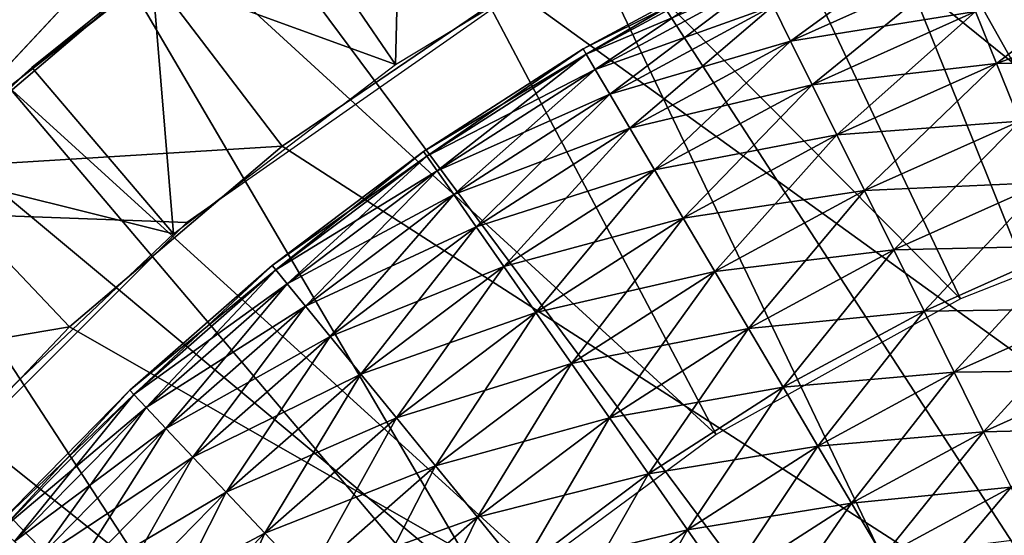
# Model space of a CAD drawing. Extents: x 0 to 400, y 0 to 1015.
# Drawn here: x 356 to 358, y 999 to 1000 of the extents above; entities that cross this region are included whole.
import ezdxf

# ---------------------------------------------------------------- set-up
doc = ezdxf.new("R2010")
doc.units = 0
doc.header["$MEASUREMENT"] = 0

msp = doc.modelspace()

# ---------------------------------------------------------------- linework, layer by layer
for points in [[(397.5, 1012.500061, 94.999969), (2.5, 1012.500061, 94.999969), (362.5, 977.499939, 94.999969)], [(362.5, 977.499939, 94.999969), (2.5, 1012.500061, 94.999969), (37.5, 977.499939, 94.999969)], [(2.5, 1012.500061, 65), (357.000031, 1000.196106, 65), (356.143311, 999.596252, 65)], [(356.143311, 999.596252, 65), (355.403748, 998.85675, 65), (2.5, 1012.500061, 65)], [(355.246796, 999.433594, 54.700016), (352.687042, 996.689331, 61.699986), (357.806519, 1002.177856, 61.699986)], [(355.246796, 999.433594, 54.700016), (357.806519, 1002.177856, 61.699986), (357.806519, 1002.177856, 54.700016)], [(358.508087, 999.655762, 63.499989), (357.690125, 1001.60791, 63.499989), (358.393494, 1001.813171, 63.499989)], [(358.508087, 999.655762, 63.499989), (357.012054, 1001.330261, 63.499989), (357.690125, 1001.60791, 63.499989)], [(357.913147, 999.421265, 63.499989), (356.36676, 1000.983215, 63.499989), (357.012054, 1001.330261, 63.499989)], [(357.913147, 999.421265, 63.499989), (357.012054, 1001.330261, 63.499989), (358.508087, 999.655762, 63.499989)], [(359.196808, 997.890503, 53.900002), (357.461029, 1000.983582, 53.900002), (358.100372, 1001.216187, 53.900002)], [(357.353912, 999.111023, 63.499989), (355.76123, 1000.570679, 63.499989), (356.36676, 1000.983215, 63.499989)], [(357.353912, 999.111023, 63.499989), (356.36676, 1000.983215, 63.499989), (357.913147, 999.421265, 63.499989)], [(358.765015, 997.733948, 53.900002), (356.849487, 1000.685425, 53.900002), (357.461029, 1000.983582, 53.900002)], [(358.765015, 997.733948, 53.900002), (357.461029, 1000.983582, 53.900002), (359.196808, 997.890503, 53.900002)], [(358.362152, 997.513428, 53.900002), (356.272461, 1000.324951, 53.900002), (356.849487, 1000.685425, 53.900002)], [(358.362152, 997.513428, 53.900002), (356.849487, 1000.685425, 53.900002), (358.765015, 997.733948, 53.900002)], [(357.452148, 1000.432129, 48.399986), (358.043976, 1000.672241, 48.399986), (365.846069, 993.649475, 48.399986)], [(356.839966, 998.730408, 63.499989), (355.202148, 1000.097046, 63.499989), (355.76123, 1000.570679, 63.499989)], [(356.839966, 998.730408, 63.499989), (355.76123, 1000.570679, 63.499989), (357.353912, 999.111023, 63.499989)], [(356.634705, 1000.550293, 51.400005), (356.338898, 1000.37085, 51.400005), (356.620514, 999.957703, 51.899971)], [(357.166656, 1000.288818, 51.899971), (356.634705, 1000.550293, 51.400005), (356.620514, 999.957703, 51.899971)], [(365.846069, 993.649475, 48.399986), (356.88916, 1000.130554, 48.399986), (357.452148, 1000.432129, 48.399986)], [(356.620514, 999.957703, 51.899971), (356.338898, 1000.37085, 51.400005), (356.063812, 1000.161072, 51.400005)], [(355.736267, 999.906189, 53.900002), (355.736267, 999.906189, 54.700016), (356.272461, 1000.324951, 54.700016)], [(355.736267, 999.906189, 53.900002), (356.272461, 1000.324951, 54.700016), (356.272461, 1000.324951, 53.900002)], [(358.362152, 997.513428, 53.900002), (355.736267, 999.906189, 53.900002), (356.272461, 1000.324951, 53.900002)], [(357.484528, 1000.092041, 63.049973), (357.524384, 1000.011353, 63.178478), (357.872101, 1000.265747, 63.049973)], [(357.524384, 1000.011353, 63.178478), (357.905792, 1000.182251, 63.178478), (357.872101, 1000.265747, 63.049973)], [(357.947357, 1000.079407, 63.289463), (357.995514, 999.960327, 63.379406), (358.332703, 1000.218628, 63.289463)], [(357.995514, 999.960327, 63.379406), (358.371796, 1000.096191, 63.379406), (358.332703, 1000.218628, 63.289463)], [(357.049713, 999.993591, 62.600018), (357.056641, 999.98175, 62.756302), (357.431122, 1000.200012, 62.600018)], [(357.049713, 999.993591, 62.600018), (357.431122, 1000.200012, 62.600018), (357.437195, 1000.187866, 62.443733)], [(357.056641, 999.98175, 62.756302), (357.437195, 1000.187866, 62.756302), (357.431122, 1000.200012, 62.600018)], [(357.056641, 999.98175, 62.443733), (357.049713, 999.993591, 62.600018), (357.437195, 1000.187866, 62.443733)], [(357.056641, 999.98175, 62.756302), (357.077301, 999.946838, 62.907814), (357.437195, 1000.187866, 62.756302)], [(357.056641, 999.98175, 62.443733), (357.437195, 1000.187866, 62.443733), (357.45517, 1000.151367, 62.29216)], [(357.077301, 999.946838, 62.907814), (357.45517, 1000.151367, 62.907814), (357.437195, 1000.187866, 62.756302)], [(357.524384, 1000.011353, 62.021492), (357.484528, 1000.092041, 62.150002), (357.905792, 1000.182251, 62.021492)], [(357.524384, 1000.011353, 63.178478), (357.573517, 999.911804, 63.289463), (357.905792, 1000.182251, 63.178478)], [(357.524384, 1000.011353, 62.021492), (357.905792, 1000.182251, 62.021492), (357.947357, 1000.079407, 61.910568)], [(357.573517, 999.911804, 63.289463), (357.947357, 1000.079407, 63.289463), (357.905792, 1000.182251, 63.178478)], [(355.531189, 999.720093, 48.900009), (355.788727, 999.951233, 51.400005), (356.058228, 1000.168335, 48.900009)], [(356.058228, 1000.168335, 48.900009), (356.36145, 999.770813, 48.399986), (355.531189, 999.720093, 48.900009)], [(355.788727, 999.951233, 51.400005), (356.063812, 1000.161072, 51.400005), (356.058228, 1000.168335, 48.900009)], [(356.063812, 1000.161072, 51.400005), (355.788727, 999.951233, 51.400005), (356.112701, 999.570374, 51.899971)], [(356.058228, 1000.168335, 48.900009), (356.88916, 1000.130554, 48.399986), (356.36145, 999.770813, 48.399986)], [(356.620514, 999.957703, 51.899971), (356.063812, 1000.161072, 51.400005), (356.112701, 999.570374, 51.899971)], [(357.077301, 999.946838, 62.29216), (357.056641, 999.98175, 62.443733), (357.45517, 1000.151367, 62.29216)], [(357.077301, 999.946838, 62.907814), (357.111023, 999.889709, 63.049973), (357.45517, 1000.151367, 62.907814)], [(357.077301, 999.946838, 62.29216), (357.45517, 1000.151367, 62.29216), (357.484528, 1000.092041, 62.150002)], [(357.111023, 999.889709, 63.049973), (357.484528, 1000.092041, 63.049973), (357.45517, 1000.151367, 62.907814)], [(365.846069, 993.649475, 48.399986), (356.36145, 999.770813, 48.399986), (356.88916, 1000.130554, 48.399986)], [(356.380066, 998.286072, 63.499989), (354.695648, 999.567627, 63.499989), (355.202148, 1000.097046, 63.499989)], [(356.380066, 998.286072, 63.499989), (355.202148, 1000.097046, 63.499989), (356.839966, 998.730408, 63.499989)], [(357.111023, 999.889709, 62.150002), (357.077301, 999.946838, 62.29216), (357.484528, 1000.092041, 62.150002)], [(357.111023, 999.889709, 63.049973), (357.156799, 999.812256, 63.178478), (357.484528, 1000.092041, 63.049973)], [(357.111023, 999.889709, 62.150002), (357.484528, 1000.092041, 62.150002), (357.524384, 1000.011353, 62.021492)], [(357.156799, 999.812256, 63.178478), (357.524384, 1000.011353, 63.178478), (357.484528, 1000.092041, 63.049973)], [(357.995514, 999.960327, 61.820568), (357.947357, 1000.079407, 61.910568), (358.371796, 1000.096191, 61.820568)], [(357.995514, 999.960327, 63.379406), (358.048798, 999.82843, 63.445747), (358.371796, 1000.096191, 63.379406)], [(357.995514, 999.960327, 61.820568), (358.371796, 1000.096191, 61.820568), (358.41507, 999.960754, 61.754288)], [(357.573517, 999.911804, 61.910568), (357.524384, 1000.011353, 62.021492), (357.947357, 1000.079407, 61.910568)], [(357.573517, 999.911804, 63.289463), (357.630432, 999.796631, 63.379406), (357.947357, 1000.079407, 63.289463)], [(357.573517, 999.911804, 61.910568), (357.947357, 1000.079407, 61.910568), (357.995514, 999.960327, 61.820568)], [(357.630432, 999.796631, 63.379406), (357.995514, 999.960327, 63.379406), (357.947357, 1000.079407, 63.289463)], [(356.684784, 999.759094, 62.600018), (356.692627, 999.747864, 62.756302), (357.049713, 999.993591, 62.600018)], [(356.684784, 999.759094, 62.600018), (357.049713, 999.993591, 62.600018), (357.056641, 999.98175, 62.443733)], [(356.692627, 999.747864, 62.756302), (357.056641, 999.98175, 62.756302), (357.049713, 999.993591, 62.600018)], [(357.156799, 999.812256, 62.021492), (357.111023, 999.889709, 62.150002), (357.524384, 1000.011353, 62.021492)], [(357.156799, 999.812256, 63.178478), (357.213226, 999.716736, 63.289463), (357.524384, 1000.011353, 63.178478)], [(357.156799, 999.812256, 62.021492), (357.524384, 1000.011353, 62.021492), (357.573517, 999.911804, 61.910568)], [(357.213226, 999.716736, 63.289463), (357.573517, 999.911804, 63.289463), (357.524384, 1000.011353, 63.178478)], [(356.692627, 999.747864, 62.443733), (356.684784, 999.759094, 62.600018), (357.056641, 999.98175, 62.443733)], [(356.692627, 999.747864, 62.756302), (356.71579, 999.7146, 62.907814), (357.056641, 999.98175, 62.756302)], [(356.692627, 999.747864, 62.443733), (357.056641, 999.98175, 62.443733), (357.077301, 999.946838, 62.29216)], [(356.71579, 999.7146, 62.907814), (357.077301, 999.946838, 62.907814), (357.056641, 999.98175, 62.756302)], [(355.531189, 999.720093, 48.900009), (355.537537, 999.71344, 51.400005), (355.788727, 999.951233, 51.400005)], [(356.112701, 999.570374, 51.899971), (355.788727, 999.951233, 51.400005), (355.537537, 999.71344, 51.400005)], [(356.71579, 999.7146, 62.29216), (356.692627, 999.747864, 62.443733), (357.077301, 999.946838, 62.29216)], [(356.71579, 999.7146, 62.907814), (356.753693, 999.660156, 63.049973), (357.077301, 999.946838, 62.907814)], [(356.71579, 999.7146, 62.29216), (357.077301, 999.946838, 62.29216), (357.111023, 999.889709, 62.150002)], [(356.753693, 999.660156, 63.049973), (357.111023, 999.889709, 63.049973), (357.077301, 999.946838, 62.907814)], [(357.630432, 999.796631, 61.820568), (357.573517, 999.911804, 61.910568), (357.995514, 999.960327, 61.820568)], [(357.630432, 999.796631, 63.379406), (357.69339, 999.669128, 63.445747), (357.995514, 999.960327, 63.379406)], [(357.630432, 999.796631, 61.820568), (357.995514, 999.960327, 61.820568), (358.048798, 999.82843, 61.754288)], [(357.69339, 999.669128, 63.445747), (358.048798, 999.82843, 63.445747), (357.995514, 999.960327, 63.379406)], [(358.048798, 999.82843, 61.754288), (357.995514, 999.960327, 61.820568), (358.41507, 999.960754, 61.754288)], [(357.99765, 997.234009, 53.900002), (355.246796, 999.433594, 53.900002), (355.736267, 999.906189, 53.900002)], [(357.99765, 997.234009, 53.900002), (355.736267, 999.906189, 53.900002), (358.362152, 997.513428, 53.900002)], [(357.213226, 999.716736, 61.910568), (357.156799, 999.812256, 62.021492), (357.573517, 999.911804, 61.910568)], [(357.213226, 999.716736, 63.289463), (357.278625, 999.60614, 63.379406), (357.573517, 999.911804, 63.289463)], [(357.213226, 999.716736, 61.910568), (357.573517, 999.911804, 61.910568), (357.630432, 999.796631, 61.820568)], [(357.278625, 999.60614, 63.379406), (357.630432, 999.796631, 63.379406), (357.573517, 999.911804, 63.289463)], [(356.753693, 999.660156, 62.150002), (356.71579, 999.7146, 62.29216), (357.111023, 999.889709, 62.150002)], [(356.753693, 999.660156, 63.049973), (356.805145, 999.586365, 63.178478), (357.111023, 999.889709, 63.049973)], [(356.753693, 999.660156, 62.150002), (357.111023, 999.889709, 62.150002), (357.156799, 999.812256, 62.021492)], [(356.805145, 999.586365, 63.178478), (357.156799, 999.812256, 63.178478), (357.111023, 999.889709, 63.049973)], [(356.805145, 999.586365, 62.021492), (356.753693, 999.660156, 62.150002), (357.156799, 999.812256, 62.021492)], [(356.805145, 999.586365, 63.178478), (356.86853, 999.4953, 63.289463), (357.156799, 999.812256, 63.178478)], [(356.805145, 999.586365, 62.021492), (357.156799, 999.812256, 62.021492), (357.213226, 999.716736, 61.910568)], [(356.86853, 999.4953, 63.289463), (357.213226, 999.716736, 63.289463), (357.156799, 999.812256, 63.178478)], [(357.69339, 999.669128, 61.754288), (357.630432, 999.796631, 61.820568), (358.048798, 999.82843, 61.754288)], [(357.69339, 999.669128, 61.754288), (358.048798, 999.82843, 61.754288), (358.10556, 999.687988, 61.713696)], [(357.69339, 999.669128, 63.445747), (357.760529, 999.533325, 63.486336), (358.048798, 999.82843, 63.445747)], [(357.760529, 999.533325, 63.486336), (358.10556, 999.687988, 63.486336), (358.048798, 999.82843, 63.445747)], [(357.278625, 999.60614, 61.820568), (357.213226, 999.716736, 61.910568), (357.630432, 999.796631, 61.820568)], [(357.278625, 999.60614, 63.379406), (357.350952, 999.483704, 63.445747), (357.630432, 999.796631, 63.379406)], [(357.278625, 999.60614, 61.820568), (357.630432, 999.796631, 61.820568), (357.69339, 999.669128, 61.754288)], [(357.350952, 999.483704, 63.445747), (357.69339, 999.669128, 63.445747), (357.630432, 999.796631, 63.379406)], [(355.531189, 999.720093, 48.900009), (356.36145, 999.770813, 48.399986), (355.874969, 999.357056, 48.399986)], [(355.874969, 999.357056, 48.399986), (356.36145, 999.770813, 48.399986), (365.846069, 993.649475, 48.399986)], [(356.338409, 999.498047, 62.600018), (356.347015, 999.487488, 62.756302), (356.684784, 999.759094, 62.600018)], [(356.338409, 999.498047, 62.600018), (356.684784, 999.759094, 62.600018), (356.692627, 999.747864, 62.443733)], [(356.347015, 999.487488, 62.443733), (356.338409, 999.498047, 62.600018), (356.692627, 999.747864, 62.443733)], [(356.347015, 999.487488, 62.756302), (356.692627, 999.747864, 62.756302), (356.684784, 999.759094, 62.600018)], [(356.347015, 999.487488, 62.443733), (356.692627, 999.747864, 62.443733), (356.71579, 999.7146, 62.29216)], [(356.347015, 999.487488, 62.756302), (356.372681, 999.455933, 62.907814), (356.692627, 999.747864, 62.756302)], [(356.372681, 999.455933, 62.907814), (356.71579, 999.7146, 62.907814), (356.692627, 999.747864, 62.756302)], [(355.531189, 999.720093, 48.900009), (355.874969, 999.357056, 48.399986), (355.05481, 999.218323, 48.900009)], [(356.112701, 999.570374, 51.899971), (355.537537, 999.71344, 51.400005), (355.648895, 999.131348, 51.899971)], [(356.372681, 999.455933, 62.29216), (356.347015, 999.487488, 62.443733), (356.71579, 999.7146, 62.29216)], [(356.372681, 999.455933, 62.907814), (356.41452, 999.404541, 63.049973), (356.71579, 999.7146, 62.907814)], [(356.372681, 999.455933, 62.29216), (356.71579, 999.7146, 62.29216), (356.753693, 999.660156, 62.150002)], [(356.41452, 999.404541, 63.049973), (356.753693, 999.660156, 63.049973), (356.71579, 999.7146, 62.907814)], [(356.86853, 999.4953, 61.910568), (356.805145, 999.586365, 62.021492), (357.213226, 999.716736, 61.910568)], [(356.86853, 999.4953, 63.289463), (356.941986, 999.389893, 63.379406), (357.213226, 999.716736, 63.289463)], [(356.86853, 999.4953, 61.910568), (357.213226, 999.716736, 61.910568), (357.278625, 999.60614, 61.820568)], [(356.941986, 999.389893, 63.379406), (357.278625, 999.60614, 63.379406), (357.213226, 999.716736, 63.289463)], [(357.760529, 999.533325, 61.713696), (357.69339, 999.669128, 61.754288), (358.10556, 999.687988, 61.713696)], [(357.760529, 999.533325, 61.713696), (358.10556, 999.687988, 61.713696), (358.164093, 999.543091, 61.699986)], [(357.760529, 999.533325, 63.486336), (357.829742, 999.393188, 63.499989), (358.10556, 999.687988, 63.486336)], [(357.829742, 999.393188, 63.499989), (358.164093, 999.543091, 63.499989), (358.10556, 999.687988, 63.486336)], [(356.41452, 999.404541, 62.150002), (356.372681, 999.455933, 62.29216), (356.753693, 999.660156, 62.150002)], [(356.41452, 999.404541, 63.049973), (356.471344, 999.334778, 63.178478), (356.753693, 999.660156, 63.049973)], [(356.41452, 999.404541, 62.150002), (356.753693, 999.660156, 62.150002), (356.805145, 999.586365, 62.021492)], [(356.471344, 999.334778, 63.178478), (356.805145, 999.586365, 63.178478), (356.753693, 999.660156, 63.049973)], [(357.350952, 999.483704, 61.754288), (357.278625, 999.60614, 61.820568), (357.69339, 999.669128, 61.754288)], [(357.350952, 999.483704, 61.754288), (357.69339, 999.669128, 61.754288), (357.760529, 999.533325, 61.713696)], [(357.350952, 999.483704, 63.445747), (357.428009, 999.35321, 63.486336), (357.69339, 999.669128, 63.445747)], [(357.428009, 999.35321, 63.486336), (357.760529, 999.533325, 63.486336), (357.69339, 999.669128, 63.445747)], [(356.471344, 999.334778, 62.021492), (356.41452, 999.404541, 62.150002), (356.805145, 999.586365, 62.021492)], [(356.471344, 999.334778, 63.178478), (356.541351, 999.248718, 63.289463), (356.805145, 999.586365, 63.178478)], [(356.471344, 999.334778, 62.021492), (356.805145, 999.586365, 62.021492), (356.86853, 999.4953, 61.910568)], [(356.541351, 999.248718, 63.289463), (356.86853, 999.4953, 63.289463), (356.805145, 999.586365, 63.178478)], [(356.941986, 999.389893, 61.820568), (356.86853, 999.4953, 61.910568), (357.278625, 999.60614, 61.820568)], [(356.941986, 999.389893, 63.379406), (357.023254, 999.273193, 63.445747), (357.278625, 999.60614, 63.379406)], [(356.941986, 999.389893, 61.820568), (357.278625, 999.60614, 61.820568), (357.350952, 999.483704, 61.754288)], [(357.023254, 999.273193, 63.445747), (357.350952, 999.483704, 63.445747), (357.278625, 999.60614, 63.379406)], [(356.380066, 998.286072, 63.499989), (354.247253, 998.988159, 63.499989), (354.695648, 999.567627, 63.499989)], [(357.829742, 999.393188, 61.699986), (357.760529, 999.533325, 61.713696), (358.164093, 999.543091, 61.699986)], [(357.829742, 999.393188, 61.699986), (358.164093, 999.543091, 61.699986), (358.222656, 999.398193, 61.713696)], [(357.829742, 999.393188, 63.499989), (357.898956, 999.253052, 63.486336), (358.164093, 999.543091, 63.499989)], [(357.898956, 999.253052, 63.486336), (358.222656, 999.398193, 63.486336), (358.164093, 999.543091, 63.499989)], [(357.428009, 999.35321, 61.713696), (357.350952, 999.483704, 61.754288), (357.760529, 999.533325, 61.713696)], [(357.428009, 999.35321, 61.713696), (357.760529, 999.533325, 61.713696), (357.829742, 999.393188, 61.699986)], [(357.428009, 999.35321, 63.486336), (357.507507, 999.218689, 63.499989), (357.760529, 999.533325, 63.486336)], [(357.507507, 999.218689, 63.499989), (357.829742, 999.393188, 63.499989), (357.760529, 999.533325, 63.486336)], [(356.012482, 999.211853, 62.600018), (356.021912, 999.201904, 62.756302), (356.338409, 999.498047, 62.600018)], [(356.012482, 999.211853, 62.600018), (356.338409, 999.498047, 62.600018), (356.347015, 999.487488, 62.443733)], [(356.021912, 999.201904, 62.756302), (356.347015, 999.487488, 62.756302), (356.338409, 999.498047, 62.600018)], [(356.541351, 999.248718, 61.910568), (356.471344, 999.334778, 62.021492), (356.86853, 999.4953, 61.910568)], [(356.541351, 999.248718, 63.289463), (356.622498, 999.149109, 63.379406), (356.86853, 999.4953, 63.289463)], [(356.541351, 999.248718, 61.910568), (356.86853, 999.4953, 61.910568), (356.941986, 999.389893, 61.820568)], [(356.622498, 999.149109, 63.379406), (356.941986, 999.389893, 63.379406), (356.86853, 999.4953, 63.289463)], [(356.021912, 999.201904, 62.443733), (356.012482, 999.211853, 62.600018), (356.347015, 999.487488, 62.443733)], [(356.021912, 999.201904, 62.443733), (356.347015, 999.487488, 62.443733), (356.372681, 999.455933, 62.29216)], [(356.021912, 999.201904, 62.756302), (356.049805, 999.172424, 62.907814), (356.347015, 999.487488, 62.756302)], [(356.049805, 999.172424, 62.907814), (356.372681, 999.455933, 62.907814), (356.347015, 999.487488, 62.756302)], [(357.023254, 999.273193, 61.754288), (356.941986, 999.389893, 61.820568), (357.350952, 999.483704, 61.754288)], [(357.023254, 999.273193, 61.754288), (357.350952, 999.483704, 61.754288), (357.428009, 999.35321, 61.713696)], [(357.023254, 999.273193, 63.445747), (357.109863, 999.148865, 63.486336), (357.350952, 999.483704, 63.445747)], [(357.109863, 999.148865, 63.486336), (357.428009, 999.35321, 63.486336), (357.350952, 999.483704, 63.445747)], [(356.049805, 999.172424, 62.29216), (356.021912, 999.201904, 62.443733), (356.372681, 999.455933, 62.29216)], [(356.049805, 999.172424, 62.29216), (356.372681, 999.455933, 62.29216), (356.41452, 999.404541, 62.150002)], [(356.049805, 999.172424, 62.907814), (356.095398, 999.124268, 63.049973), (356.372681, 999.455933, 62.907814)], [(356.095398, 999.124268, 63.049973), (356.41452, 999.404541, 63.049973), (356.372681, 999.455933, 62.907814)], [(357.680115, 996.9021, 53.900002), (354.809387, 998.912476, 53.900002), (355.246796, 999.433594, 53.900002)], [(357.680115, 996.9021, 53.900002), (355.246796, 999.433594, 53.900002), (357.99765, 997.234009, 53.900002)], [(356.095398, 999.124268, 62.150002), (356.049805, 999.172424, 62.29216), (356.41452, 999.404541, 62.150002)], [(356.095398, 999.124268, 63.049973), (356.157288, 999.05896, 63.178478), (356.41452, 999.404541, 63.049973)], [(356.095398, 999.124268, 62.150002), (356.41452, 999.404541, 62.150002), (356.471344, 999.334778, 62.021492)], [(356.157288, 999.05896, 63.178478), (356.471344, 999.334778, 63.178478), (356.41452, 999.404541, 63.049973)], [(356.622498, 999.149109, 61.820568), (356.541351, 999.248718, 61.910568), (356.941986, 999.389893, 61.820568)], [(356.622498, 999.149109, 63.379406), (356.71225, 999.038818, 63.445747), (356.941986, 999.389893, 63.379406)], [(356.622498, 999.149109, 61.820568), (356.941986, 999.389893, 61.820568), (357.023254, 999.273193, 61.754288)], [(356.71225, 999.038818, 63.445747), (357.023254, 999.273193, 63.445747), (356.941986, 999.389893, 63.379406)], [(357.507507, 999.218689, 61.699986), (357.428009, 999.35321, 61.713696), (357.829742, 999.393188, 61.699986)], [(357.507507, 999.218689, 61.699986), (357.829742, 999.393188, 61.699986), (357.898956, 999.253052, 61.713696)], [(357.507507, 999.218689, 63.499989), (357.587006, 999.084106, 63.486336), (357.829742, 999.393188, 63.499989)], [(357.587006, 999.084106, 63.486336), (357.898956, 999.253052, 63.486336), (357.829742, 999.393188, 63.499989)], [(357.898956, 999.253052, 61.713696), (357.829742, 999.393188, 61.699986), (358.222656, 999.398193, 61.713696)], [(357.898956, 999.253052, 61.713696), (358.222656, 999.398193, 61.713696), (358.279449, 999.25769, 61.754288)], [(357.898956, 999.253052, 63.486336), (357.966095, 999.117126, 63.445747), (358.222656, 999.398193, 63.486336)], [(357.966095, 999.117126, 63.445747), (358.279449, 999.25769, 63.445747), (358.222656, 999.398193, 63.486336)], [(355.05481, 999.218323, 48.900009), (355.874969, 999.357056, 48.399986), (355.435181, 998.89386, 48.399986)], [(365.846069, 993.649475, 48.399986), (355.435181, 998.89386, 48.399986), (355.874969, 999.357056, 48.399986)], [(357.109863, 999.148865, 61.713696), (357.023254, 999.273193, 61.754288), (357.428009, 999.35321, 61.713696)], [(357.109863, 999.148865, 61.713696), (357.428009, 999.35321, 61.713696), (357.507507, 999.218689, 61.699986)], [(357.109863, 999.148865, 63.486336), (357.199219, 999.02063, 63.499989), (357.428009, 999.35321, 63.486336)], [(357.199219, 999.02063, 63.499989), (357.507507, 999.218689, 63.499989), (357.428009, 999.35321, 63.486336)], [(356.157288, 999.05896, 62.021492), (356.095398, 999.124268, 62.150002), (356.471344, 999.334778, 62.021492)], [(356.157288, 999.05896, 63.178478), (356.233551, 998.978394, 63.289463), (356.471344, 999.334778, 63.178478)], [(356.157288, 999.05896, 62.021492), (356.471344, 999.334778, 62.021492), (356.541351, 999.248718, 61.910568)], [(356.233551, 998.978394, 63.289463), (356.541351, 999.248718, 63.289463), (356.471344, 999.334778, 63.178478)], [(356.71225, 999.038818, 61.754288), (356.622498, 999.149109, 61.820568), (357.023254, 999.273193, 61.754288)], [(356.71225, 999.038818, 61.754288), (357.023254, 999.273193, 61.754288), (357.109863, 999.148865, 61.713696)], [(356.71225, 999.038818, 63.445747), (356.807922, 998.921265, 63.486336), (357.023254, 999.273193, 63.445747)], [(356.807922, 998.921265, 63.486336), (357.109863, 999.148865, 63.486336), (357.023254, 999.273193, 63.445747)], [(356.233551, 998.978394, 61.910568), (356.157288, 999.05896, 62.021492), (356.541351, 999.248718, 61.910568)], [(356.233551, 998.978394, 63.289463), (356.321869, 998.88501, 63.379406), (356.541351, 999.248718, 63.289463)], [(356.233551, 998.978394, 61.910568), (356.541351, 999.248718, 61.910568), (356.622498, 999.149109, 61.820568)], [(356.321869, 998.88501, 63.379406), (356.622498, 999.149109, 63.379406), (356.541351, 999.248718, 63.289463)], [(357.587006, 999.084106, 61.713696), (357.507507, 999.218689, 61.699986), (357.898956, 999.253052, 61.713696)], [(357.587006, 999.084106, 61.713696), (357.898956, 999.253052, 61.713696), (357.966095, 999.117126, 61.754288)], [(357.587006, 999.084106, 63.486336), (357.664093, 998.953674, 63.445747), (357.898956, 999.253052, 63.486336)], [(357.664093, 998.953674, 63.445747), (357.966095, 999.117126, 63.445747), (357.898956, 999.253052, 63.486336)], [(357.966095, 999.117126, 61.754288), (357.898956, 999.253052, 61.713696), (358.279449, 999.25769, 61.754288)], [(357.966095, 999.117126, 63.445747), (358.029053, 998.989685, 63.379406), (358.279449, 999.25769, 63.445747)], [(357.966095, 999.117126, 61.754288), (358.279449, 999.25769, 61.754288), (358.332733, 999.125854, 61.820568)], [(355.708893, 998.9021, 62.600018), (355.719025, 998.892883, 62.756302), (356.012482, 999.211853, 62.600018)], [(355.708893, 998.9021, 62.600018), (356.012482, 999.211853, 62.600018), (356.021912, 999.201904, 62.443733)], [(355.719025, 998.892883, 62.443733), (355.708893, 998.9021, 62.600018), (356.021912, 999.201904, 62.443733)], [(355.719025, 998.892883, 62.756302), (356.021912, 999.201904, 62.756302), (356.012482, 999.211853, 62.600018)], [(355.719025, 998.892883, 62.443733), (356.021912, 999.201904, 62.443733), (356.049805, 999.172424, 62.29216)], [(355.719025, 998.892883, 62.756302), (355.749084, 998.865601, 62.907814), (356.021912, 999.201904, 62.756302)], [(355.749084, 998.865601, 62.907814), (356.049805, 999.172424, 62.907814), (356.021912, 999.201904, 62.756302)], [(357.199219, 999.02063, 61.699986), (357.109863, 999.148865, 61.713696), (357.507507, 999.218689, 61.699986)], [(357.199219, 999.02063, 61.699986), (357.507507, 999.218689, 61.699986), (357.587006, 999.084106, 61.713696)], [(357.199219, 999.02063, 63.499989), (357.288544, 998.892456, 63.486336), (357.507507, 999.218689, 63.499989)], [(357.288544, 998.892456, 63.486336), (357.587006, 999.084106, 63.486336), (357.507507, 999.218689, 63.499989)], [(355.749084, 998.865601, 62.29216), (355.719025, 998.892883, 62.443733), (356.049805, 999.172424, 62.29216)], [(355.749084, 998.865601, 62.29216), (356.049805, 999.172424, 62.29216), (356.095398, 999.124268, 62.150002)], [(355.749084, 998.865601, 62.907814), (355.798096, 998.820984, 63.049973), (356.049805, 999.172424, 62.907814)], [(355.798096, 998.820984, 63.049973), (356.095398, 999.124268, 63.049973), (356.049805, 999.172424, 62.907814)], [(356.321869, 998.88501, 61.820568), (356.233551, 998.978394, 61.910568), (356.622498, 999.149109, 61.820568)], [(356.321869, 998.88501, 63.379406), (356.419617, 998.781799, 63.445747), (356.622498, 999.149109, 63.379406)], [(356.321869, 998.88501, 61.820568), (356.622498, 999.149109, 61.820568), (356.71225, 999.038818, 61.754288)], [(356.419617, 998.781799, 63.445747), (356.71225, 999.038818, 63.445747), (356.622498, 999.149109, 63.379406)], [(356.807922, 998.921265, 61.713696), (356.71225, 999.038818, 61.754288), (357.109863, 999.148865, 61.713696)], [(356.807922, 998.921265, 61.713696), (357.109863, 999.148865, 61.713696), (357.199219, 999.02063, 61.699986)], [(356.807922, 998.921265, 63.486336), (356.906586, 998.800049, 63.499989), (357.109863, 999.148865, 63.486336)], [(356.906586, 998.800049, 63.499989), (357.199219, 999.02063, 63.499989), (357.109863, 999.148865, 63.486336)], [(355.798096, 998.820984, 62.150002), (355.749084, 998.865601, 62.29216), (356.095398, 999.124268, 62.150002)], [(355.798096, 998.820984, 62.150002), (356.095398, 999.124268, 62.150002), (356.157288, 999.05896, 62.021492)], [(355.798096, 998.820984, 63.049973), (355.864685, 998.760437, 63.178478), (356.095398, 999.124268, 63.049973)], [(355.864685, 998.760437, 63.178478), (356.157288, 999.05896, 63.178478), (356.095398, 999.124268, 63.049973)], [(357.664093, 998.953674, 61.754288), (357.587006, 999.084106, 61.713696), (357.966095, 999.117126, 61.754288)], [(357.664093, 998.953674, 61.754288), (357.966095, 999.117126, 61.754288), (358.029053, 998.989685, 61.820568)], [(357.664093, 998.953674, 63.445747), (357.73642, 998.831299, 63.379406), (357.966095, 999.117126, 63.445747)], [(357.73642, 998.831299, 63.379406), (358.029053, 998.989685, 63.379406), (357.966095, 999.117126, 63.445747)], [(358.029053, 998.989685, 61.820568), (357.966095, 999.117126, 61.754288), (358.332733, 999.125854, 61.820568)], [(357.288544, 998.892456, 61.713696), (357.199219, 999.02063, 61.699986), (357.587006, 999.084106, 61.713696)], [(357.288544, 998.892456, 61.713696), (357.587006, 999.084106, 61.713696), (357.664093, 998.953674, 61.754288)], [(357.288544, 998.892456, 63.486336), (357.375183, 998.768066, 63.445747), (357.587006, 999.084106, 63.486336)], [(357.375183, 998.768066, 63.445747), (357.664093, 998.953674, 63.445747), (357.587006, 999.084106, 63.486336)], [(355.864685, 998.760437, 62.021492), (355.798096, 998.820984, 62.150002), (356.157288, 999.05896, 62.021492)], [(355.864685, 998.760437, 63.178478), (355.946747, 998.685852, 63.289463), (356.157288, 999.05896, 63.178478)], [(355.864685, 998.760437, 62.021492), (356.157288, 999.05896, 62.021492), (356.233551, 998.978394, 61.910568)], [(355.946747, 998.685852, 63.289463), (356.233551, 998.978394, 63.289463), (356.157288, 999.05896, 63.178478)], [(356.419617, 998.781799, 61.754288), (356.321869, 998.88501, 61.820568), (356.71225, 999.038818, 61.754288)], [(356.419617, 998.781799, 61.754288), (356.71225, 999.038818, 61.754288), (356.807922, 998.921265, 61.713696)], [(356.419617, 998.781799, 63.445747), (356.523804, 998.671753, 63.486336), (356.71225, 999.038818, 63.445747)], [(356.523804, 998.671753, 63.486336), (356.807922, 998.921265, 63.486336), (356.71225, 999.038818, 63.445747)], [(356.906586, 998.800049, 61.699986), (356.807922, 998.921265, 61.713696), (357.199219, 999.02063, 61.699986)], [(356.906586, 998.800049, 61.699986), (357.199219, 999.02063, 61.699986), (357.288544, 998.892456, 61.713696)], [(356.906586, 998.800049, 63.499989), (357.005249, 998.678894, 63.486336), (357.199219, 999.02063, 63.499989)], [(357.005249, 998.678894, 63.486336), (357.288544, 998.892456, 63.486336), (357.199219, 999.02063, 63.499989)], [(355.982117, 997.785461, 63.499989), (353.861877, 998.365051, 63.499989), (354.247253, 998.988159, 63.499989)], [(355.982117, 997.785461, 63.499989), (354.247253, 998.988159, 63.499989), (356.380066, 998.286072, 63.499989)], [(355.946747, 998.685852, 61.910568), (355.864685, 998.760437, 62.021492), (356.233551, 998.978394, 61.910568)], [(355.946747, 998.685852, 63.289463), (356.041809, 998.599365, 63.379406), (356.233551, 998.978394, 63.289463)], [(355.946747, 998.685852, 61.910568), (356.233551, 998.978394, 61.910568), (356.321869, 998.88501, 61.820568)], [(356.041809, 998.599365, 63.379406), (356.321869, 998.88501, 63.379406), (356.233551, 998.978394, 63.289463)], [(357.73642, 998.831299, 61.820568), (357.664093, 998.953674, 61.754288), (358.029053, 998.989685, 61.820568)], [(357.73642, 998.831299, 63.379406), (357.801788, 998.720642, 63.289463), (358.029053, 998.989685, 63.379406)], [(357.73642, 998.831299, 61.820568), (358.029053, 998.989685, 61.820568), (358.085968, 998.874512, 61.910568)], [(357.801788, 998.720642, 63.289463), (358.085968, 998.874512, 63.289463), (358.029053, 998.989685, 63.379406)], [(357.375183, 998.768066, 61.754288), (357.288544, 998.892456, 61.713696), (357.664093, 998.953674, 61.754288)], [(357.375183, 998.768066, 61.754288), (357.664093, 998.953674, 61.754288), (357.73642, 998.831299, 61.820568)], [(357.375183, 998.768066, 63.445747), (357.456451, 998.651367, 63.379406), (357.664093, 998.953674, 63.445747)], [(357.456451, 998.651367, 63.379406), (357.73642, 998.831299, 63.379406), (357.664093, 998.953674, 63.445747)], [(354.428864, 998.34845, 53.900002), (354.809387, 998.912476, 53.900002), (357.680115, 996.9021, 53.900002)], [(356.523804, 998.671753, 61.713696), (356.419617, 998.781799, 61.754288), (356.807922, 998.921265, 61.713696)], [(356.523804, 998.671753, 61.713696), (356.807922, 998.921265, 61.713696), (356.906586, 998.800049, 61.699986)], [(356.523804, 998.671753, 63.486336), (356.631256, 998.558289, 63.499989), (356.807922, 998.921265, 63.486336)], [(356.631256, 998.558289, 63.499989), (356.906586, 998.800049, 63.499989), (356.807922, 998.921265, 63.486336)], [(365.846069, 993.649475, 48.399986), (355.04718, 998.386597, 48.399986), (355.435181, 998.89386, 48.399986)], [(357.005249, 998.678894, 61.713696), (356.906586, 998.800049, 61.699986), (357.288544, 998.892456, 61.713696)], [(357.005249, 998.678894, 61.713696), (357.288544, 998.892456, 61.713696), (357.375183, 998.768066, 61.754288)], [(357.005249, 998.678894, 63.486336), (357.100891, 998.561401, 63.445747), (357.288544, 998.892456, 63.486336)], [(357.100891, 998.561401, 63.445747), (357.375183, 998.768066, 63.445747), (357.288544, 998.892456, 63.486336)], [(356.041809, 998.599365, 61.820568), (355.946747, 998.685852, 61.910568), (356.321869, 998.88501, 61.820568)], [(356.041809, 998.599365, 63.379406), (356.147034, 998.503662, 63.445747), (356.321869, 998.88501, 63.379406)], [(356.041809, 998.599365, 61.820568), (356.321869, 998.88501, 61.820568), (356.419617, 998.781799, 61.754288)], [(356.147034, 998.503662, 63.445747), (356.419617, 998.781799, 63.445747), (356.321869, 998.88501, 63.379406)]]:
    msp.add_3dface(points)

doc.saveas('drawing.dxf')
